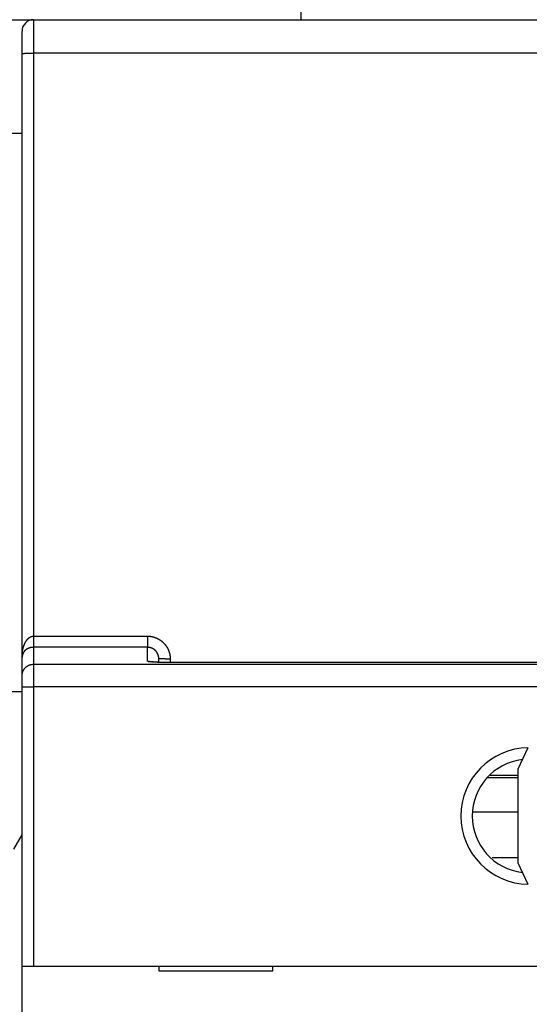
# Model space of a CAD drawing. Extents: x 23 to 546, y 13 to 444.
# Drawn here: x 366 to 388, y 199 to 243 of the extents above; entities that cross this region are included whole.
import ezdxf

# ---------------------------------------------------------------- set-up
doc = ezdxf.new("R2010")
doc.units = 0
doc.layers.add('204', color=7, linetype='CONTINUOUS')
doc.layers.add('5', color=7, linetype='CONTINUOUS')
doc.styles.get("Standard").update_dxf_attribs({"font": 'monotxt.shx'})
doc.dimstyles.new('DSTYLE1', dxfattribs={"dimtxt": 3, "dimasz": 3, "dimexe": 3, "dimexo": 0, "dimgap": 2, "dimtad": 1, "dimrnd": 0.1, "dimzin": 3, "dimcen": 0.09, "dimazin": 3, "dimtp": 1, "dimtm": 1, "dimtfac": 1, "dimtofl": 0, "dimtmove": 0, "dimatfit": 3})

# ---------------------------------------------------------------- blocks, each defined once
blk = doc.blocks.new('_AH1')
at = {"color": 0, "linetype": 'CONTINUOUS'}
for p, q in [((-1, 0.166667), (0, 0)), ((-1, 0.166667), (-1, -0.166667)), ((0, 0), (-1, -0.166667)), ((0, 0), (-1, 0))]:
    blk.add_line(p, q, dxfattribs=at)
blk = doc.blocks.new('*D4993')
at = {"layer": '5', "color": 1, "linetype": 'CONTINUOUS'}
for p, q in [((281.84962, 211.05412), (281.84962, 275.78639)), ((463.50518, 168.38582), (463.50518, 275.78639)), ((281.84962, 272.78639), (372.6774, 272.78639)), ((463.50518, 272.78639), (372.6774, 272.78639))]:
    blk.add_line(p, q, dxfattribs=at)
at = {"layer": '5', "color": 1, "xscale": 3, "yscale": 3, "zscale": 3, "rotation": 180}
blk.add_blockref('_AH1', (281.84962, 272.78639), dxfattribs=at)
at = {"layer": '5', "color": 1, "xscale": 3, "yscale": 3, "zscale": 3}
blk.add_blockref('_AH1', (463.50518, 272.78639), dxfattribs=at)
at = {"layer": '5', "color": 1, "linetype": 'CONTINUOUS'}
blk.add_text('181,7', height=3, rotation=360, dxfattribs=at).set_placement((365.1774, 274.78739))

msp = doc.modelspace()

# ---------------------------------------------------------------- linework, layer by layer
at = {"layer": '204', "color": 1, "linetype": 'CONTINUOUS'}
for p, q in [((378.04962, 242.72153), (378.04962, 262.07485)), ((363.80655, 242.72153), (366.30655, 242.72153)), ((366.30655, 242.72113), (409.80655, 242.72113)), ((366.30655, 242.72113), (366.30655, 241.24731)), ((366.84962, 242.72111), (366.84962, 242.72153)), ((369.94962, 242.72111), (369.94962, 242.72153)), ((365.80655, 241.23858), (365.80655, 242.22113)), ((365.80655, 214.7207), (365.80655, 241.23858)), ((409.80655, 241.24731), (366.30655, 241.24731)), ((366.30655, 241.24731), (366.30655, 215.64562)), ((365.80655, 237.72153), (364.30655, 237.72153)), ((366.30655, 215.64562), (371.30655, 215.64562)), ((366.30655, 215.64562), (366.30655, 215.15557)), ((371.30655, 215.64562), (371.30655, 215.15557)), ((371.30655, 215.15557), (366.30655, 215.15557)), ((366.30655, 215.15557), (366.30655, 214.4121)), ((371.30655, 214.55439), (371.30655, 215.15557)), ((365.80655, 213.91331), (365.80655, 214.7207)), ((371.80655, 214.49552), (371.80655, 214.65068)), ((372.30655, 214.64195), (372.30655, 214.48567)), ((366.30655, 214.4121), (409.80655, 214.4121)), ((366.30655, 214.4121), (366.30655, 213.41453)), ((403.80655, 214.48446), (372.30655, 214.48446)), ((365.80655, 213.41453), (365.80655, 213.91331)), ((364.30655, 213.22153), (365.80655, 213.22153)), ((365.80655, 201.14705), (365.80655, 213.41453)), ((365.80655, 213.41453), (366.30655, 213.41453)), ((409.80655, 213.41453), (366.30655, 213.41453)), ((366.30655, 213.41453), (366.30655, 201.14705)), ((387.99786, 210.74647), (387.55655, 209.80008)), ((387.55655, 209.80008), (387.55655, 205.69401)), ((387.55655, 209.42153), (386.20018, 209.42153)), ((387.55657, 209.52094), (386.33876, 209.52094)), ((387.55657, 207.92153), (385.58695, 207.92153)), ((365.44962, 206.29666), (365.80655, 206.91488)), ((387.55657, 205.90748), (386.4226, 205.90748)), ((387.55655, 205.69401), (387.99786, 204.74762)), ((365.80655, 201.14705), (366.30655, 201.14705)), ((365.80655, 193.04705), (365.80655, 201.14705)), ((366.30655, 201.14705), (409.80655, 201.14705)), ((371.80655, 201.14705), (371.80655, 200.94705)), ((376.80655, 200.94705), (376.80655, 201.14705)), ((371.80655, 200.94705), (376.80655, 200.94705))]:
    msp.add_line(p, q, dxfattribs=at)
msp.add_lwpolyline([(387.34964, 242.72152), (387.34999, 242.7215), (387.35033, 242.72149), (387.35068, 242.72147), (387.35102, 242.72145), (387.35137, 242.72143), (387.35172, 242.72141), (387.35206, 242.72139), (387.35241, 242.72137), (387.35275, 242.72135), (387.3531, 242.72133), (387.35344, 242.72131), (387.35379, 242.72129), (387.35414, 242.72127), (387.35448, 242.72125), (387.35478, 242.72123), (387.35517, 242.72121), (387.35577, 242.72118), (387.35655, 242.72113)], dxfattribs=at)
for points in [[(365.80655, 241.23856), (365.80711, 241.23898, -0.2996978), (365.80886, 241.2394, -0.039419304), (365.81185, 241.23983, -0.014103646), (365.81609, 241.24026, -0.007620935), (365.82168, 241.2407, -0.004598549), (365.82862, 241.24113, -0.003118252), (365.83697, 241.24157, -0.002225296), (365.84671, 241.242, -0.001705694), (365.85788, 241.24242, -0.001333052), (365.87042, 241.24284, -0.001087844), (365.88437, 241.24325, -0.00089773), (365.89963, 241.24364, -0.000764154), (365.91622, 241.24403, -0.000655802), (365.93402, 241.24439, -0.000576048), (365.95301, 241.24474, -0.000507476), (365.97304, 241.24507, -0.000453491), (365.99407, 241.24538, -0.000412296), (366.01599, 241.24567, -0.000382434), (366.03873, 241.24594, -0.000343746), (366.06202, 241.24618, -0.000302499), (366.08572, 241.2464, -0.000306408), (366.11022, 241.2466, -0.000332475), (366.13558, 241.24677, -0.000248628), (366.15963, 241.24691, -0.000105612), (366.18154, 241.24703, -0.000310379), (366.20936, 241.24713, -0.000494313), (366.25159, 241.24721, -0.000246255), (366.30653, 241.24729, -0.000134274)], [(365.80655, 214.72073), (365.8066, 214.73342, -0.001814854), (365.80674, 214.74611, -0.001811373), (365.80697, 214.75881, -0.00181332), (365.80729, 214.7715, -0.001822497), (365.80771, 214.78419, -0.001829817), (365.80822, 214.79688, -0.00183695), (365.80882, 214.80956, -0.001844189), (365.80952, 214.82224, -0.001853306), (365.81031, 214.8349, -0.001861952), (365.8112, 214.84756, -0.001871968), (365.81218, 214.8602, -0.001881628), (365.81326, 214.87283, -0.001892848), (365.81443, 214.88544, -0.001903641), (365.8157, 214.89803, -0.001915997), (365.81707, 214.91061, -0.001927906), (365.81853, 214.92316, -0.001941434), (365.82009, 214.93569, -0.001954479), (365.82174, 214.9482, -0.001969188), (365.8235, 214.96068, -0.001983383), (365.82535, 214.97313, -0.001999291), (365.8273, 214.98555, -0.002014652), (365.82935, 214.99794, -0.002031777), (365.8315, 215.01029, -0.002048321), (365.83374, 215.02261, -0.00206668), (365.83609, 215.0349, -0.002084424), (365.83853, 215.04714, -0.002104036), (365.84108, 215.05935, -0.002122997), (365.84372, 215.07151, -0.00214388), (365.84647, 215.08363, -0.002164077), (365.84931, 215.0957, -0.002186249), (365.85226, 215.10772, -0.002207695), (365.85531, 215.1197, -0.002231171), (365.85846, 215.13162, -0.002253885), (365.86171, 215.1435, -0.002278693), (365.86507, 215.15532, -0.002302669), (365.86853, 215.16708, -0.002328765), (365.87209, 215.17878, -0.002354085), (365.87575, 215.19043, -0.002381711), (365.87952, 215.20201, -0.002408082), (365.88339, 215.21353, -0.002436303), (365.88737, 215.22498, -0.002464934), (365.89145, 215.23637, -0.002497556), (365.89564, 215.24769, -0.00252354), (365.89993, 215.25894, -0.002545128), (365.90432, 215.27012, -0.002594172), (365.90882, 215.28123, -0.00268077), (365.91344, 215.29225, -0.002748225), (365.91816, 215.30319, -0.002808299), (365.92299, 215.31403, -0.002862554), (365.92792, 215.32479, -0.002918465), (365.93297, 215.33545, -0.002973666), (365.93813, 215.34602, -0.003035646), (365.9434, 215.35647, -0.003096358), (365.94878, 215.36683, -0.003162981), (365.95427, 215.37707, -0.003229181), (365.95988, 215.3872, -0.003303841), (365.96559, 215.39722, -0.003375713), (365.97142, 215.40712, -0.00345551), (365.97737, 215.41689, -0.003534291), (365.98342, 215.42653, -0.003621527), (365.98959, 215.43603, -0.003706355), (365.99587, 215.4454, -0.003798867), (366.00226, 215.45462, -0.003893353), (366.00876, 215.4637, -0.004000931), (366.01538, 215.47261, -0.004092454), (366.02211, 215.48138, -0.004176744), (366.02895, 215.48997, -0.004315556), (366.0359, 215.49841, -0.004529014), (366.04297, 215.50666, -0.004740299), (366.05017, 215.51473, -0.004987756), (366.05748, 215.52261, -0.005120865), (366.06491, 215.5303, -0.005154764), (366.07246, 215.53778, -0.005223869), (366.08012, 215.54505, -0.005325037), (366.08789, 215.55212, -0.005423968), (366.09576, 215.55897, -0.00552339), (366.10373, 215.5656, -0.005629317), (366.11179, 215.572, -0.005744341), (366.11996, 215.57817, -0.005863631), (366.1282, 215.58411, -0.005991337), (366.13654, 215.58981, -0.006120254), (366.14496, 215.59526, -0.006255766), (366.15346, 215.60045, -0.006401755), (366.16203, 215.6054, -0.006564793), (366.17067, 215.61008, -0.006698393), (366.17938, 215.6145, -0.006813221), (366.18816, 215.61864, -0.007035302), (366.197, 215.62251, -0.007361362), (366.20592, 215.6261, -0.007304861), (366.21485, 215.6294, -0.006947658), (366.22377, 215.63241, -0.007876312), (366.23289, 215.63513, -0.009695592), (366.24228, 215.63755, -0.007440299), (366.25111, 215.63965, -0.002384179), (366.25913, 215.64141, -0.01091664), (366.26948, 215.64293, -0.01951434), (366.2855, 215.64433, -0.009619278), (366.30653, 215.6456, -0.005066453)], [(371.30656, 215.6456), (371.32622, 215.64539, -0.005059853), (371.34586, 215.6448, -0.005079635), (371.36548, 215.64379, -0.005065846), (371.38508, 215.64239, -0.005022404), (371.40465, 215.64059, -0.004992821), (371.42417, 215.63841, -0.004967591), (371.44365, 215.63583, -0.004944966), (371.46308, 215.63287, -0.004919873), (371.48244, 215.62953, -0.004899509), (371.50174, 215.62581, -0.004878855), (371.52096, 215.6217, -0.004862022), (371.5401, 215.61723, -0.00484509), (371.55915, 215.61237, -0.004831727), (371.57811, 215.60716, -0.004818842), (371.59696, 215.60157, -0.004809115), (371.6157, 215.59563, -0.004800336), (371.63433, 215.58932, -0.004794324), (371.65283, 215.58265, -0.004789724), (371.6712, 215.57563, -0.004787478), (371.68943, 215.56826, -0.00478709), (371.70751, 215.56053, -0.004788629), (371.72545, 215.55247, -0.004792453), (371.74322, 215.54405, -0.004797765), (371.76083, 215.5353, -0.00480578), (371.77826, 215.5262, -0.004814811), (371.79551, 215.51678, -0.004826931), (371.81258, 215.50701, -0.004839636), (371.82945, 215.49692, -0.004855874), (371.84611, 215.4865, -0.004871998), (371.86257, 215.47576, -0.004891804), (371.87881, 215.4647, -0.004911745), (371.89483, 215.45332, -0.004936619), (371.91062, 215.44162, -0.004957998), (371.92617, 215.42961, -0.00498115), (371.94148, 215.41728, -0.005012331), (371.95654, 215.40466, -0.005059391), (371.97133, 215.39172, -0.00506258), (371.98587, 215.37849, -0.005023474), (372.00013, 215.36496, -0.004985652), (372.01413, 215.35115, -0.00493997), (372.02784, 215.33707, -0.004913345), (372.04129, 215.32271, -0.004899233), (372.05444, 215.30809, -0.004885283), (372.06732, 215.29322, -0.004868443), (372.07989, 215.27809, -0.00485604), (372.09218, 215.26273, -0.004845257), (372.10416, 215.24712, -0.004837335), (372.11584, 215.23128, -0.004830516), (372.1272, 215.21522, -0.004826434), (372.13826, 215.19894, -0.004824169), (372.14899, 215.18245, -0.004824144), (372.15941, 215.16575, -0.004826333), (372.16949, 215.14886, -0.004830298), (372.17925, 215.13178, -0.00483687), (372.18867, 215.1145, -0.004844912), (372.19775, 215.09706, -0.004856219), (372.20649, 215.07943, -0.004867774), (372.21488, 215.06165, -0.004881932), (372.22291, 215.0437, -0.004899116), (372.2306, 215.02561, -0.004923917), (372.23791, 215.00736, -0.004935474), (372.24487, 214.98898, -0.004932963), (372.25146, 214.97045, -0.00492285), (372.25769, 214.95179, -0.00490473), (372.26355, 214.93301, -0.00487422), (372.26904, 214.91411, -0.004831402), (372.27416, 214.89512, -0.004861662), (372.27892, 214.876, -0.004948765), (372.2833, 214.85676, -0.00480248), (372.28731, 214.83752, -0.004480581), (372.29094, 214.81832, -0.004941697), (372.2942, 214.79874, -0.005893835), (372.29709, 214.77864, -0.004476116), (372.29958, 214.75973, -0.001527536), (372.30165, 214.7426, -0.006326026), (372.30343, 214.72055, -0.010950152), (372.30506, 214.68654, -0.005364415), (372.30652, 214.64196, -0.002838765)], [(366.30653, 215.15559), (366.29803, 215.15552, 0.003813413), (366.28954, 215.15532, 0.003850158), (366.28107, 215.15499, 0.003840286), (366.27263, 215.15453, 0.003781971), (366.2642, 215.15394, 0.003745171), (366.2558, 215.15323, 0.003714592), (366.24743, 215.1524, 0.003688857), (366.23909, 215.15144, 0.003656552), (366.23079, 215.15036, 0.003632973), (366.22252, 215.14917, 0.003606283), (366.21429, 215.14786, 0.003587241), (366.20611, 215.14644, 0.003564625), (366.19797, 215.1449, 0.003549784), (366.18987, 215.14325, 0.003531843), (366.18183, 215.1415, 0.003521527), (366.17384, 215.13963, 0.003508359), (366.16591, 215.13766, 0.003502749), (366.15803, 215.13559, 0.003494593), (366.15022, 215.13342, 0.00349393), (366.14247, 215.13115, 0.00349102), (366.13479, 215.12878, 0.00349556), (366.12718, 215.12631, 0.00349817), (366.11964, 215.12375, 0.003508206), (366.11218, 215.12109, 0.003516643), (366.10479, 215.11835, 0.003532512), (366.09748, 215.11551, 0.003547139), (366.09026, 215.11259, 0.003569213), (366.08312, 215.10958, 0.003590393), (366.07608, 215.10649, 0.003619161), (366.06912, 215.10332, 0.00364755), (366.06226, 215.10007, 0.00368328), (366.05549, 215.09674, 0.003718577), (366.04882, 215.09333, 0.003762871), (366.04226, 215.08985, 0.003809338), (366.0358, 215.08629, 0.003765102), (366.02944, 215.08267, 0.003586981), (366.02317, 215.07898, 0.003519712), (366.01699, 215.07522, 0.003539472), (366.01091, 215.07141, 0.003549978), (366.00492, 215.06753, 0.003536819), (365.99903, 215.06359, 0.003535718), (365.99323, 215.0596, 0.003531227), (365.98753, 215.05555, 0.003533187), (365.98191, 215.05144, 0.003526603), (365.9764, 215.04728, 0.003528021), (365.97097, 215.04308, 0.003522427), (365.96564, 215.03882, 0.003524381), (365.96041, 215.03451, 0.003519282), (365.95527, 215.03016, 0.003521754), (365.95022, 215.02577, 0.003516217), (365.94527, 215.02133, 0.003518981), (365.94041, 215.01685, 0.003515033), (365.93564, 215.01233, 0.003518315), (365.93097, 215.00777, 0.00351638), (365.92639, 215.00317, 0.003519509), (365.9219, 214.99853, 0.003514006), (365.9175, 214.99386, 0.003519499), (365.91319, 214.98915, 0.003523909), (365.90897, 214.98441, 0.003514756), (365.90485, 214.97963, 0.003474664), (365.90081, 214.97483, 0.003513723), (365.89686, 214.96999, 0.003625657), (365.893, 214.96511, 0.003730239), (365.88922, 214.9602, 0.003843989), (365.88553, 214.95523, 0.003939349), (365.88193, 214.95021, 0.004033495), (365.87841, 214.94514, 0.00411046), (365.87498, 214.94001, 0.004187339), (365.87163, 214.93482, 0.004245322), (365.86837, 214.92956, 0.00430171), (365.86518, 214.92423, 0.00433867), (365.86208, 214.91882, 0.004373663), (365.85907, 214.91334, 0.004388886), (365.85613, 214.90777, 0.004401951), (365.85327, 214.90212, 0.004395488), (365.8505, 214.89637, 0.004387167), (365.8478, 214.89053, 0.00435979), (365.84518, 214.8846, 0.004330987), (365.84265, 214.87855, 0.00428479), (365.84019, 214.8724, 0.004238514), (365.8378, 214.86614, 0.004174205), (365.8355, 214.85977, 0.004109147), (365.83327, 214.85327, 0.004034672), (365.83112, 214.84666, 0.003965934), (365.82904, 214.83991, 0.003866471), (365.82704, 214.83304, 0.003756677), (365.82511, 214.82603, 0.003693338), (365.82325, 214.81887, 0.003672573), (365.82147, 214.81156, 0.003461401), (365.81976, 214.80414, 0.003141095), (365.81814, 214.79662, 0.003369611), (365.81656, 214.7888, 0.00388057), (365.81504, 214.7806, 0.002824841), (365.81364, 214.77282, 0.000940856), (365.81242, 214.7657, 0.003839408), (365.81101, 214.75617, 0.006140303), (365.80903, 214.74096, 0.002809549), (365.80655, 214.72073, 0.001445319)], [(371.80654, 214.65069), (371.80644, 214.66058, 0.004863816), (371.80615, 214.67046, 0.004871203), (371.80567, 214.68034, 0.00486042), (371.80499, 214.69022, 0.004838549), (371.80412, 214.70008, 0.004825108), (371.80307, 214.70993, 0.0048153), (371.80181, 214.71975, 0.004807981), (371.80038, 214.72955, 0.004802323), (371.79875, 214.73932, 0.004799808), (371.79693, 214.74906, 0.004799769), (371.79492, 214.75876, 0.004802149), (371.79274, 214.76842, 0.004807344), (371.79036, 214.77803, 0.004814886), (371.7878, 214.78759, 0.004826031), (371.78505, 214.79709, 0.004837689), (371.78212, 214.80654, 0.004852021), (371.779, 214.81593, 0.004871396), (371.77571, 214.82525, 0.00489883), (371.77223, 214.83449, 0.004913157), (371.76857, 214.84367, 0.004914044), (371.76473, 214.85278, 0.00490245), (371.76071, 214.8618, 0.004879267), (371.75652, 214.87075, 0.004863306), (371.75215, 214.87962, 0.004849894), (371.74761, 214.88839, 0.004839253), (371.7429, 214.89708, 0.004828963), (371.73802, 214.90567, 0.004821952), (371.73298, 214.91417, 0.00481635), (371.72777, 214.92257, 0.004813417), (371.7224, 214.93087, 0.00481224), (371.71687, 214.93906, 0.004813329), (371.71119, 214.94714, 0.004816625), (371.70535, 214.9551, 0.004821795), (371.69936, 214.96295, 0.004829671), (371.69322, 214.97068, 0.00483871), (371.68693, 214.97829, 0.004850578), (371.6805, 214.98578, 0.004864126), (371.67392, 214.99313, 0.004882079), (371.6672, 215.00035, 0.004897206), (371.66034, 215.00744, 0.004912459), (371.65334, 215.01438, 0.004940292), (371.64621, 215.02119, 0.004987165), (371.63894, 215.02784, 0.005026214), (371.63154, 215.03435, 0.005066469), (371.62401, 215.0407, 0.005064452), (371.61636, 215.0469, 0.005018416), (371.60858, 215.05294, 0.004988301), (371.60069, 215.05883, 0.004966138), (371.59268, 215.06455, 0.004945776), (371.58456, 215.07012, 0.004921821), (371.57633, 215.07552, 0.004902836), (371.568, 215.08077, 0.004883901), (371.55956, 215.08584, 0.00486867), (371.55103, 215.09075, 0.004853229), (371.5424, 215.09549, 0.004841388), (371.53369, 215.10007, 0.004830084), (371.52488, 215.10447, 0.004821773), (371.516, 215.10871, 0.004814279), (371.50703, 215.11277, 0.004809975), (371.49799, 215.11665, 0.004807519), (371.48887, 215.12036, 0.004805721), (371.47969, 215.1239, 0.004804262), (371.47044, 215.12725, 0.004810581), (371.46113, 215.13042, 0.004824448), (371.45176, 215.13342, 0.004818984), (371.44233, 215.13623, 0.004798428), (371.43286, 215.13885, 0.004850754), (371.42333, 215.14129, 0.004964404), (371.41374, 215.14355, 0.004835395), (371.40415, 215.14561, 0.004525376), (371.39458, 215.14748, 0.005019367), (371.38482, 215.14917, 0.006026076), (371.37479, 215.15067, 0.004577897), (371.36536, 215.15196, 0.001532533), (371.35682, 215.15304, 0.006527399), (371.34582, 215.15397, 0.0113648), (371.32883, 215.15482, 0.005565929), (371.30656, 215.15559, 0.002939963)], [(372.30652, 214.48567), (372.28687, 214.4855, -0.000580938), (372.26724, 214.48537, -0.000588881), (372.2476, 214.4853, -0.000582077), (372.22798, 214.48526, -0.000559626), (372.20839, 214.48527, -0.000544109), (372.18883, 214.48532, -0.000530802), (372.16932, 214.48542, -0.000519003), (372.14985, 214.48555, -0.000504956), (372.13045, 214.48572, -0.000493661), (372.11111, 214.48593, -0.000481166), (372.09184, 214.48618, -0.000471051), (372.07266, 214.48646, -0.000459443), (372.05358, 214.48677, -0.000450209), (372.03459, 214.48712, -0.00043947), (372.01572, 214.4875, -0.000431203), (371.99696, 214.4879, -0.000421585), (371.97833, 214.48834, -0.000413764), (371.95983, 214.4888, -0.000403753), (371.94148, 214.48929, -0.000401264), (371.92327, 214.4898, -0.00040348), (371.90521, 214.49034, -0.000407867), (371.8873, 214.49091, -0.000413615), (371.86956, 214.4915, -0.00042011), (371.85198, 214.49211, -0.000426414), (371.83458, 214.49275, -0.000433964), (371.81735, 214.49341, -0.000441838), (371.80032, 214.49409, -0.000450945), (371.78347, 214.4948, -0.000460344), (371.76684, 214.49553, -0.000471138), (371.7504, 214.49629, -0.00048237), (371.73418, 214.49706, -0.000495149), (371.71817, 214.49786, -0.000508492), (371.7024, 214.49868, -0.000523596), (371.68685, 214.49952, -0.000539445), (371.67155, 214.50038, -0.000557293), (371.65649, 214.50126, -0.000576066), (371.64168, 214.50216, -0.000597279), (371.62713, 214.50309, -0.000619827), (371.61285, 214.50403, -0.00064481), (371.59883, 214.50499, -0.000670888), (371.5851, 214.50597, -0.000701849), (371.57164, 214.50697, -0.000736934), (371.55849, 214.50798, -0.000775337), (371.54562, 214.50902, -0.000815872), (371.53307, 214.51007, -0.000855367), (371.52082, 214.51114, -0.000889266), (371.50889, 214.51223, -0.000930599), (371.49727, 214.51334, -0.000974952), (371.48596, 214.51446, -0.001026018), (371.47497, 214.51559, -0.001078726), (371.46431, 214.51674, -0.00114031), (371.45396, 214.51791, -0.001205171), (371.44395, 214.51909, -0.00128095), (371.43425, 214.52028, -0.001361315), (371.4249, 214.52148, -0.001455698), (371.41587, 214.5227, -0.001556901), (371.40719, 214.52393, -0.001676384), (371.39884, 214.52517, -0.001805852), (371.39084, 214.52642, -0.001960137), (371.38318, 214.52769, -0.002129697), (371.37587, 214.52896, -0.002332706), (371.36891, 214.53024, -0.002557743), (371.36231, 214.53153, -0.002835037), (371.35605, 214.53283, -0.003152866), (371.35016, 214.53414, -0.003530745), (371.34462, 214.53546, -0.003948855), (371.33946, 214.53678, -0.00454182), (371.33465, 214.53811, -0.005320307), (371.33022, 214.53945, -0.006031867), (371.32616, 214.54079, -0.006548129), (371.32248, 214.54212, -0.008570085), (371.31916, 214.54348, -0.012647863), (371.31622, 214.54488, -0.012208418), (371.31368, 214.5462, -0.004674032), (371.31157, 214.54739, -0.022649721), (371.30974, 214.54893, -0.066056367), (371.30807, 214.5513, -0.052287083), (371.30656, 214.55441, -0.033603795)], [(371.33606, 214.53773), (371.34041, 214.53778, -0.002331582), (371.34478, 214.53779, -0.002304442), (371.34916, 214.53776, -0.00229886), (371.35356, 214.5377, -0.00231962), (371.35797, 214.53759, -0.00233013), (371.36239, 214.53743, -0.002338458), (371.36683, 214.53724, -0.002344657), (371.37128, 214.537, -0.002355844), (371.37574, 214.53672, -0.002363165), (371.38022, 214.5364, -0.002373849), (371.38471, 214.53603, -0.002380104), (371.3892, 214.53562, -0.002389113), (371.39371, 214.53516, -0.002397648), (371.39823, 214.53466, -0.00241231), (371.40276, 214.53411, -0.002412432), (371.40729, 214.53352, -0.00240668), (371.41183, 214.53288, -0.002435157), (371.41639, 214.53219, -0.002496739), (371.42095, 214.53146, -0.002428591), (371.42551, 214.53068, -0.002270031), (371.43004, 214.52986, -0.002521802), (371.43465, 214.52898, -0.003031281), (371.43938, 214.52801, -0.002288108), (371.44381, 214.52708, -0.00074945), (371.44783, 214.52621, -0.003273067), (371.45299, 214.52499, -0.005662856), (371.46093, 214.52296, -0.002749158), (371.47134, 214.52022, -0.001445551)], [(372.30652, 214.48567), (372.2883, 214.48573, 0.000227173), (372.2702, 214.48577, 0.000486605), (372.25223, 214.48577, 0.000241015), (372.2343, 214.48578, -0.000588533), (372.21631, 214.48586, -0.000861944), (372.19829, 214.48599, -0.000661092), (372.18026, 214.48616, -0.000558381), (372.16225, 214.48637, -0.000524815), (372.14426, 214.48662, -0.000477994), (372.12631, 214.4869, -0.000405472), (372.10843, 214.4872, -0.000347681), (372.09063, 214.48753, -0.000288625), (372.07292, 214.48787, -0.00023167), (372.05533, 214.48823, -0.00016087), (372.03787, 214.48859, -0.000133123), (372.02055, 214.48896, -0.000141469), (372.00338, 214.48933, -0.000158742), (371.98635, 214.48972, -0.000188839), (371.96947, 214.49011, -0.000214557), (371.95274, 214.49052, -0.000241224), (371.93618, 214.49094, -0.000266928), (371.91977, 214.49137, -0.000296688), (371.90352, 214.49182, -0.000324755), (371.88744, 214.49229, -0.00035626), (371.87152, 214.49278, -0.000386432), (371.85578, 214.49329, -0.0004204), (371.84021, 214.49381, -0.000453163), (371.82482, 214.49437, -0.00048988), (371.80961, 214.49494, -0.000525551), (371.79458, 214.49555, -0.00056534), (371.77974, 214.49618, -0.000604555), (371.76508, 214.49684, -0.000648406), (371.75062, 214.49752, -0.000691059), (371.73635, 214.49825, -0.000737568), (371.72228, 214.499, -0.000786902), (371.70841, 214.49979, -0.000844711), (371.69475, 214.50062, -0.000890598), (371.68129, 214.50148, -0.000927635), (371.66805, 214.50238, -0.000925578), (371.65504, 214.50331, -0.000872829), (371.6423, 214.50426, -0.000837544), (371.62983, 214.50524, -0.000799188), (371.61765, 214.50623, -0.000770784), (371.60579, 214.50723, -0.000732098), (371.59426, 214.50824, -0.000705094), (371.58308, 214.50925, -0.000668777), (371.57228, 214.51025, -0.00064359), (371.56187, 214.51124, -0.000607704), (371.55187, 214.51222, -0.000582963), (371.5423, 214.51318, -0.000546327), (371.53319, 214.51411, -0.000520707), (371.52453, 214.51501, -0.000481402), (371.51638, 214.51588, -0.00045208), (371.50872, 214.5167, -0.00040544), (371.50161, 214.51748, -0.000368856), (371.49503, 214.51821, -0.000311813), (371.48902, 214.51889, -0.000251754), (371.4836, 214.5195, -0.000146376), (371.47879, 214.52004, -0.000057091), (371.47459, 214.52052, 0.000048269), (371.47103, 214.52092, 0.000380091), (371.46816, 214.52123, 0.001334763), (371.46606, 214.52145, 0.002025376), (371.46447, 214.5216, 0.000214438), (371.46336, 214.5217, 0.009405455), (371.46366, 214.52158), (371.4664, 214.52107, 0.005652854), (371.47134, 214.52022, 0.00156526)], [(372.30652, 214.64196), (372.2827, 214.64197, -0.000223745), (372.25855, 214.642, -0.000213439), (372.23407, 214.64205, -0.000212262), (372.20935, 214.64213, -0.000224389), (372.1845, 214.64222, -0.000233431), (372.15962, 214.64234, -0.000242362), (372.13482, 214.64249, -0.000252376), (372.11021, 214.64266, -0.000266252), (372.0859, 214.64285, -0.00028123), (372.06201, 214.64307, -0.000299394), (372.03867, 214.64332, -0.000320278), (372.01598, 214.64358, -0.000345216), (371.99408, 214.64387, -0.000375447), (371.97303, 214.64418, -0.000411402), (371.953, 214.64451, -0.000454816), (371.93401, 214.64486, -0.000504242), (371.91622, 214.64523, -0.0005747), (371.89963, 214.64561, -0.000666299), (371.88436, 214.64601, -0.000761213), (371.87041, 214.64642, -0.000841772), (371.85788, 214.64683, -0.001093456), (371.8467, 214.64726, -0.001592122), (371.83693, 214.6477, -0.001672557), (371.82861, 214.64812, -0.000880138), (371.82182, 214.6485, -0.003224763), (371.81608, 214.64899, -0.011376018), (371.81097, 214.64973, -0.016363205), (371.80654, 214.65069, -0.019678536)], [(365.80655, 213.91333), (365.80714, 213.93713, -0.012802727), (365.80892, 213.96124, -0.012155764), (365.81193, 213.98569, -0.011973814), (365.81619, 214.01038, -0.0124804), (365.82182, 214.03519, -0.012719374), (365.82877, 214.06003, -0.012875013), (365.83715, 214.08479, -0.012976544), (365.8469, 214.10936, -0.013183739), (365.85808, 214.13363, -0.013293497), (365.87064, 214.15747, -0.01343804), (365.8846, 214.18077, -0.013510265), (365.89988, 214.20342, -0.013608158), (365.91647, 214.22527, -0.013662229), (365.93427, 214.24627, -0.013732006), (365.95326, 214.26626, -0.013722316), (365.97329, 214.2852, -0.013658627), (365.99432, 214.30295, -0.013732092), (366.01623, 214.31949, -0.013897009), (366.03896, 214.33471, -0.013543268), (366.06224, 214.34862, -0.012725953), (366.08593, 214.36111, -0.013685852), (366.1104, 214.37225, -0.015725078), (366.13575, 214.38197, -0.012375612), (366.15978, 214.39025, -0.005391784), (366.18167, 214.39701, -0.016185039), (366.20946, 214.40271, -0.027066025), (366.25165, 214.40776, -0.013867699), (366.30653, 214.41212, -0.007624235)]]:
    msp.add_lwpolyline(points, format="xyb", dxfattribs=at)
for centre, radius, start, end in [((366.30655, 242.22113), 0.5, 90, 180), ((388.05655, 207.74705), 3, 91.120966, 268.87903), ((388.05655, 207.74705), 2.5, 96.892103, 263.1079)]:
    msp.add_arc(centre, radius, start, end, dxfattribs=at)

# ---------------------------------------------------------------- dimensions: what is measured, and where the dimension line sits
at = {"layer": '5', "color": 1, "linetype": 'CONTINUOUS'}
dim = msp.add_linear_dim(base=(281.84962, 272.78639), p1=(463.50518, 168.38582), p2=(281.84962, 211.05412), dimstyle='DSTYLE1', override={"dimblk": '_AH1', "dimsah": 0}, dxfattribs=at)
dim.commit()
dim.dimension.update_dxf_attribs({"geometry": '*D4993', "text_midpoint": (372.6774, 276.28739), "dimtype": 128})

doc.saveas('drawing.dxf')
